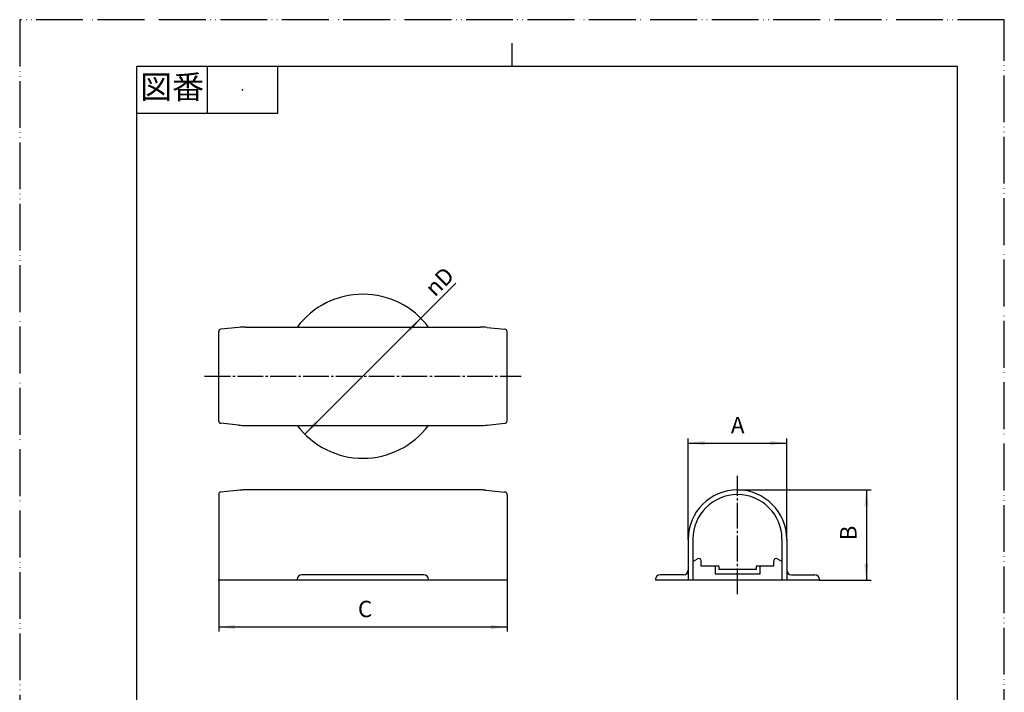
# Model space of a CAD drawing. Units: millimetres. Extents: x 0 to 420, y 0 to 594.
# Drawn here: x 0 to 420, y 307 to 594 of the extents above; entities that cross this region are included whole.
import ezdxf

# ---------------------------------------------------------------- set-up
doc = ezdxf.new("R2010")
doc.units = ezdxf.units.MM
doc.linetypes.add('DASH_CENTER', pattern=[14, 11, -1, 1, -1])
doc.linetypes.add('PHANTOM', pattern=[13, 10, -1, 0, -1, 0, -1])
for name, color, linetype in [('1', 7, 'Continuous'), ('1外形線', 7, 'Continuous'), ('2寸法線', 7, 'Continuous')]:
    doc.layers.add(name, color=color, linetype=linetype)
doc.styles.add('CONVERTER_11', font='MS Mincho.ttf', dxfattribs={"width": 0.89})
doc.styles.add('CONVERTER_12', font='txt.shx', dxfattribs={"width": 0.9})
doc.dimstyles.new('ME10_DIM_10', dxfattribs={"dimtxt": 7, "dimasz": 7, "dimexe": 2, "dimexo": 0, "dimgap": 2, "dimtad": 1, "dimdsep": 46, "dimtxsty": 'CONVERTER_12', "dimsah": 1, "dimcen": 0.09, "dimclrd": 2, "dimclre": 2, "dimclrt": 7, "dimadec": 0, "dimazin": 0, "dimtfac": 1, "dimtdec": 4, "dimtix": 1, "dimtmove": 0, "dimatfit": 3, "dimfxl": 1, "dimtolj": 1, "dimtzin": 0, "dimarcsym": 0})
doc.dimstyles.new('ME10_DIM_11', dxfattribs={"dimtxt": 7, "dimasz": 7, "dimexe": 2, "dimexo": 0, "dimgap": 2, "dimtad": 1, "dimdsep": 46, "dimtxsty": 'CONVERTER_12', "dimsah": 1, "dimcen": 0.09, "dimclrd": 2, "dimclre": 2, "dimclrt": 7, "dimadec": 0, "dimazin": 0, "dimtfac": 1, "dimtdec": 4, "dimtix": 1, "dimtmove": 0, "dimatfit": 3, "dimfxl": 1, "dimtolj": 1, "dimtzin": 0, "dimarcsym": 0})
doc.dimstyles.new('ME10_DIM_12', dxfattribs={"dimtxt": 7, "dimasz": 7, "dimexe": 2, "dimexo": 0, "dimgap": 2, "dimtad": 1, "dimdsep": 46, "dimtxsty": 'CONVERTER_12', "dimsah": 1, "dimcen": 0.09, "dimclrd": 2, "dimclre": 2, "dimclrt": 7, "dimadec": 0, "dimazin": 0, "dimtfac": 1, "dimtdec": 4, "dimtix": 1, "dimtmove": 0, "dimatfit": 3, "dimfxl": 1, "dimtolj": 1, "dimtzin": 0, "dimarcsym": 0})
doc.dimstyles.get("Standard").update_dxf_attribs({"dimtxt": 0.18, "dimasz": 0.18, "dimexe": 0.18, "dimexo": 0.0625, "dimgap": 0.09, "dimtad": 0, "dimtih": 1, "dimtoh": 1, "dimdec": 4, "dimzin": 0, "dimdsep": 46, "dimtxsty": 'Standard', "dimcen": 0.09, "dimadec": 0, "dimazin": 0, "dimtfac": 1, "dimtdec": 4, "dimtofl": 0, "dimtmove": 0, "dimatfit": 3, "dimfxl": 1, "dimtolj": 1, "dimtzin": 0, "dimarcsym": 0})

# ---------------------------------------------------------------- blocks, each defined once
blk = doc.blocks.new('開示A4')
at = {"layer": '1', "color": 4, "linetype": 'PHANTOM'}
for p, q in [((210, 297), (0, 297)), ((0, 297), (0, 0)), ((210, 0), (210, 297))]:
    blk.add_line(p, q, dxfattribs=at)
at = {"layer": '1', "color": 2, "linetype": 'Continuous'}
for p, q in [((105, 287), (105, 292)), ((40, 287), (40, 277)), ((55, 287), (55, 277)), ((55, 277), (25, 277))]:
    blk.add_line(p, q, dxfattribs=at)
at = {"layer": '1', "color": 7, "linetype": 'Continuous'}
for p, q in [((25, 148.5), (25, 287)), ((105, 287), (25, 287)), ((200, 287), (105, 287)), ((200, 148.5), (200, 287))]:
    blk.add_line(p, q, dxfattribs=at)
at = {"layer": '1', "color": 4}
blk.add_point((47.5, 282), dxfattribs=at)
at = {"layer": '1', "color": 2, "insert": (32.5, 282), "char_height": 5, "attachment_point": 5, "line_spacing_factor": 0.454545, "style": 'CONVERTER_11'}
blk.add_mtext('図番', dxfattribs=at)
blk = doc.blocks.new('開示A4枠')
at = {"layer": '1', "xscale": 2, "yscale": 2, "zscale": 2}
blk.add_blockref('開示A4', (0, 0), dxfattribs=at)
blk = doc.blocks.new('*D3')
at = {"layer": '1', "color": 2, "linetype": 'Continuous'}
for p, q in [((306.17, 393.24), (363.17, 393.24)), ((361.17, 393.24), (361.17, 354.74)), ((341.17, 354.74), (363.17, 354.74))]:
    blk.add_line(p, q, dxfattribs=at)
at = {"layer": '1', "color": 2}
for points in [[(362.09, 386.24), (360.25, 386.24), (361.17, 393.24)], [(360.25, 361.74), (362.09, 361.74), (361.17, 354.74)]]:
    blk.add_solid(points, dxfattribs=at)
at = {"layer": '1', "color": 7, "insert": (359.17, 371.71), "char_height": 7, "attachment_point": 7, "rotation": 90, "line_spacing_factor": 0.60024, "style": 'CONVERTER_12'}
blk.add_mtext('B', dxfattribs=at)
blk = doc.blocks.new('*D4')
at = {"layer": '1', "color": 2, "linetype": 'Continuous'}
for p, q in [((285.17, 372.24), (285.17, 415.24)), ((285.17, 413.24), (327.17, 413.24)), ((327.17, 372.24), (327.17, 415.24))]:
    blk.add_line(p, q, dxfattribs=at)
at = {"layer": '1', "color": 2}
for points in [[(292.17, 414.16), (292.17, 412.32), (285.17, 413.24)], [(320.17, 412.32), (320.17, 414.16), (327.17, 413.24)]]:
    blk.add_solid(points, dxfattribs=at)
at = {"layer": '1', "color": 7, "insert": (303.37, 415.24), "char_height": 7, "attachment_point": 7, "rotation": 0.0001, "line_spacing_factor": 0.60024, "style": 'CONVERTER_12'}
blk.add_mtext('A', dxfattribs=at)
blk = doc.blocks.new('*D5')
at = {"layer": '1', "color": 2, "linetype": 'Continuous'}
for p, q in [((84.88, 354.74), (84.88, 332.74)), ((207.88, 354.74), (207.88, 332.74)), ((84.88, 334.74), (207.88, 334.74))]:
    blk.add_line(p, q, dxfattribs=at)
at = {"layer": '1', "color": 2}
for points in [[(91.88, 335.66), (91.88, 333.82), (84.88, 334.74)], [(200.88, 333.82), (200.88, 335.66), (207.88, 334.74)]]:
    blk.add_solid(points, dxfattribs=at)
at = {"layer": '1', "color": 7, "insert": (144.28, 336.74), "char_height": 7, "attachment_point": 7, "rotation": 0.0001, "line_spacing_factor": 0.60024, "style": 'CONVERTER_12'}
blk.add_mtext('C', dxfattribs=at)
blk = doc.blocks.new('*D7')
at = {"layer": '1', "color": 2, "linetype": 'Continuous'}
blk.add_line((121.63, 417.02), (186.08, 481.47), dxfattribs=at)
at = {"layer": '1', "color": 2}
blk.add_solid([(125.93, 422.62), (127.23, 421.32), (121.63, 417.02)], dxfattribs=at)
at = {"layer": '1', "color": 7, "insert": (177.15, 475.36), "char_height": 7, "attachment_point": 7, "rotation": 45, "line_spacing_factor": 0.60024, "style": 'CONVERTER_12'}
blk.add_mtext('\\C7;{\\Fgdt;n}\\C7;D', dxfattribs=at)

msp = doc.modelspace()

# ---------------------------------------------------------------- linework, layer by layer
at = {"layer": '1', "color": 2, "linetype": 'DASH_CENTER'}
for p, q in [((78.882, 441.767), (213.882, 441.767)), ((306.169, 348.739), (306.169, 399.239))]:
    msp.add_line(p, q, dxfattribs=at)
at = {"layer": '1', "color": 2}
msp.add_solid([(166.832, 460.914), (165.529, 462.218), (171.13, 466.516)], dxfattribs=at)
at = {"layer": '1外形線', "color": 7, "linetype": 'Continuous'}
for p, q in [((93.393, 462.618), (85.782, 461.857)), ((96.378, 462.767), (196.385, 462.767)), ((199.37, 462.618), (206.981, 461.857)), ((84.882, 422.672), (84.882, 460.862)), ((207.882, 422.672), (207.882, 460.862)), ((93.393, 420.916), (85.782, 421.677)), ((96.378, 420.767), (196.385, 420.767)), ((199.37, 420.916), (206.981, 421.677)), ((84.882, 391.334), (84.882, 354.739)), ((93.889, 393.14), (85.782, 392.329)), ((196.884, 393.239), (95.879, 393.239)), ((198.874, 393.14), (206.981, 392.329)), ((207.882, 391.334), (207.882, 354.739)), ((285.169, 372.239), (285.169, 354.739)), ((287.169, 372.239), (287.169, 354.739)), ((325.169, 372.239), (325.169, 354.739)), ((327.169, 372.239), (327.169, 354.739)), ((287.169, 362.739), (289.169, 363.894)), ((290.669, 360.739), (290.669, 363.028)), ((321.669, 360.739), (321.669, 363.028)), ((325.169, 362.739), (323.169, 363.894)), ((325.169, 362.739), (323.169, 363.894)), ((172.382, 357.039), (120.382, 357.039)), ((283.169, 357.039), (273.169, 357.039)), ((298.169, 360.739), (290.669, 360.739)), ((296.669, 360.739), (296.669, 357.239)), ((315.669, 357.239), (296.669, 357.239)), ((298.169, 360.739), (298.169, 359.239)), ((314.169, 359.239), (298.169, 359.239)), ((321.669, 360.739), (314.169, 360.739)), ((314.169, 360.739), (314.169, 359.239)), ((315.669, 360.739), (315.669, 357.239)), ((329.169, 357.039), (339.169, 357.039)), ((207.882, 354.739), (84.882, 354.739)), ((118.382, 355.039), (118.382, 354.739)), ((174.382, 355.039), (174.382, 354.739)), ((271.169, 355.039), (271.169, 354.739)), ((341.169, 354.739), (271.169, 354.739)), ((341.169, 355.039), (341.169, 354.739))]:
    msp.add_line(p, q, dxfattribs=at)
for centre, radius, start, end in [((146.382, 441.767), 35, 36.8699, 143.1301), ((96.378, 432.767), 30, 90, 95.71059), ((196.385, 432.767), 30, 84.28941, 90), ((85.882, 460.862), 1, 95.71059, 180), ((206.882, 460.862), 1, 0, 84.28941), ((85.882, 422.672), 1, 180, 264.28941), ((96.378, 450.767), 30, 264.28941, 270), ((146.382, 441.767), 35, 216.8699, 323.1301), ((196.385, 450.767), 30, 270, 275.71059), ((206.882, 422.672), 1, 275.71059, 0), ((85.882, 391.334), 1, 95.71059, 180), ((95.879, 373.239), 20, 90, 95.71059), ((196.884, 373.239), 20, 84.28941, 90), ((206.882, 391.334), 1, 0, 84.28941), ((306.169, 372.239), 21, 90, 180), ((306.169, 372.239), 19, 0, 180), ((306.169, 372.239), 21, 0, 90), ((289.669, 363.028), 1, 0, 120), ((322.669, 363.028), 1, 60, 180), ((120.382, 355.039), 2, 90, 180), ((172.382, 355.039), 2, 0, 90), ((273.169, 355.039), 2, 90, 180), ((283.169, 359.039), 2, 270, 0), ((329.169, 359.039), 2, 180, 270), ((339.169, 355.039), 2, 0, 90)]:
    msp.add_arc(centre, radius, start, end, dxfattribs=at)
at = {"layer": '2寸法線', "color": 7}
for p in [(306.169, 393.239), (285.169, 372.239), (327.169, 372.239), (84.882, 354.739), (207.882, 354.739), (341.169, 354.739)]:
    msp.add_point(p, dxfattribs=at)

# ---------------------------------------------------------------- block references
msp.add_blockref('開示A4枠', (0, 0))
at = {"layer": '1'}
msp.add_blockref('*D7', (0, 0), dxfattribs=at)

# ---------------------------------------------------------------- dimensions: what is measured, and where the dimension line sits
for base, p1, p2, text, dimstyle, picture, middle in [((285.169, 413.239), (327.169, 372.239), (285.169, 372.239), 'A', 'ME10_DIM_11', '*D4', (306.169, 418.739)), ((84.882, 334.739), (207.882, 354.739), (84.882, 354.739), 'C', 'ME10_DIM_12', '*D5', (146.382, 340.239))]:
    dim = msp.add_linear_dim(base=base, p1=p1, p2=p2, text=text, dimstyle=dimstyle, dxfattribs=at)
    dim.commit()
    dim.dimension.update_dxf_attribs({"geometry": picture, "text_midpoint": middle, "text_rotation": 0.00014})
dim = msp.add_linear_dim(base=(361.169, 393.239), p1=(341.169, 354.739), p2=(306.169, 393.239), angle=90, text='B', dimstyle='ME10_DIM_10', dxfattribs=at)
dim.commit()
dim.dimension.update_dxf_attribs({"geometry": '*D3', "text_midpoint": (355.669, 373.989), "text_rotation": 90})

# ---------------------------------------------------------------- leaders
at = {"layer": '1', "color": 2, "linetype": 'Continuous', "has_arrowhead": 0}
msp.add_leader([(171.13, 466.516), (167.382, 462.767)], dimstyle='Standard', dxfattribs=at)

doc.saveas('drawing.dxf')
